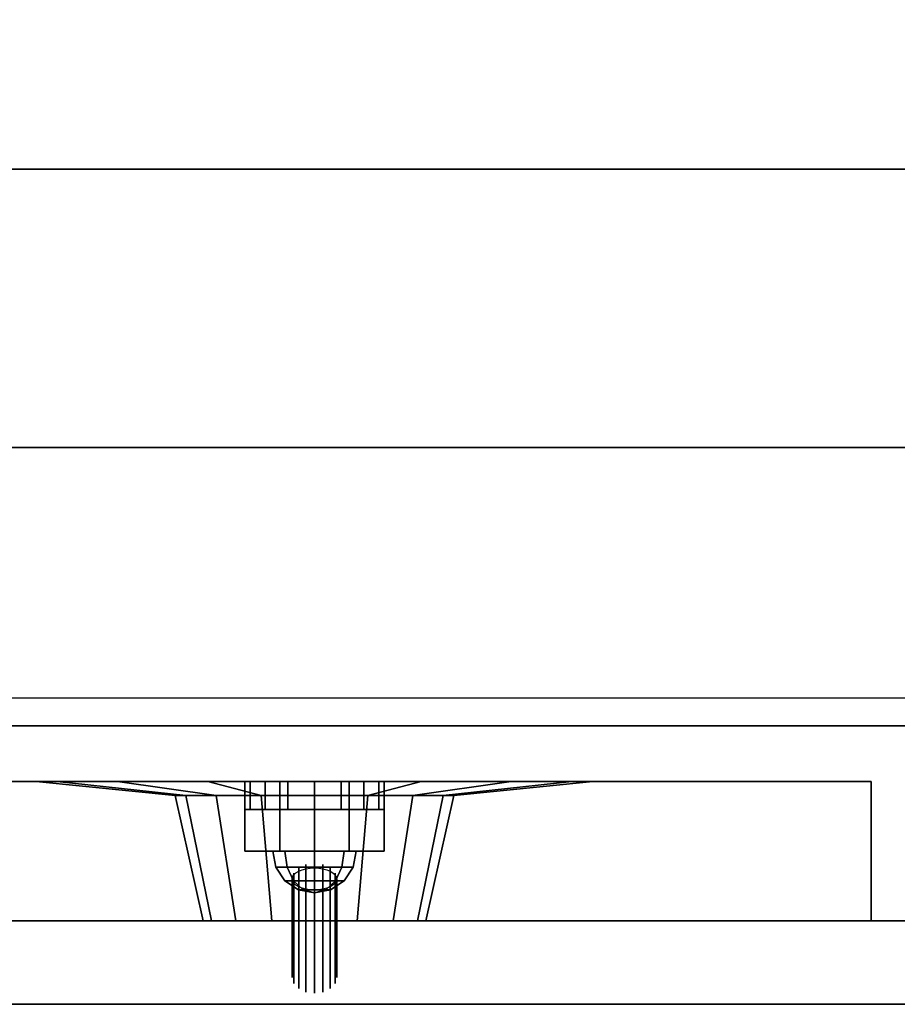
# Model space of a CAD drawing. Extents: x -192 to 192, y -15 to 28.
# Drawn here: x 85 to 88, y -15 to -11 of the extents above; entities that cross this region are included whole.
import ezdxf

# ---------------------------------------------------------------- set-up
doc = ezdxf.new("R2010")
doc.units = 0
for name, color, linetype in [('3D', 254, 'CONTINUOUS'), ('3D-BLACK', 250, 'CONTINUOUS'), ('3D-BRUSHED', 9, 'CONTINUOUS'), ('3D-CART-BODY', 9, 'CONTINUOUS'), ('3D-CART-TRIM', 5, 'CONTINUOUS'), ('3D-CHROME', 254, 'CONTINUOUS'), ('3D-FLAT', 7, 'CONTINUOUS'), ('3D-GRAY', 251, 'CONTINUOUS'), ('3D-NON', 7, 'CONTINUOUS'), ('3D-RED', 1, 'CONTINUOUS'), ('3D-WHITE', 7, 'CONTINUOUS')]:
    doc.layers.add(name, color=color, linetype=linetype)

msp = doc.modelspace()

# ---------------------------------------------------------------- linework, layer by layer
at = {"layer": '3D', "invisible_edges": 15}
for points in [[(72, -13.7625, 22.25), (88.75, -13.7625, 22.25), (88.25, -13.9625, 21.75), (72.5, -13.9625, 21.75)], [(88.75, -13.7625, 14), (72, -13.7625, 14), (72.5, -13.9625, 14.5), (88.25, -13.9625, 14.5)], [(88.75, -13.7625, 22.25), (88.75, -13.7625, 14), (88.25, -13.9625, 14.5), (88.25, -13.9625, 21.75)]]:
    msp.add_3dface(points, dxfattribs=at)
at = {"layer": '3D'}
for points in [[(86, -13.9625, 15.75), (86, -14.0625, 15.75), (86.019, -14.0625, 15.6543), (86.019, -13.9625, 15.6543)], [(86.019, -13.9625, 15.8457), (86.019, -14.0625, 15.8457), (86, -14.0625, 15.75), (86, -13.9625, 15.75)], [(86.019, -13.9625, 18.3457), (86.019, -14.0625, 18.3457), (86, -14.0625, 18.25), (86, -13.9625, 18.25)], [(86, -13.9625, 18.25), (86, -14.0625, 18.25), (86.019, -14.0625, 18.1543), (86.019, -13.9625, 18.1543)], [(86.019, -13.9625, 15.6543), (86.019, -14.0625, 15.6543), (86.0732, -14.0625, 15.5732), (86.0732, -13.9625, 15.5732)], [(86.0732, -13.9625, 15.9268), (86.0732, -14.0625, 15.9268), (86.019, -14.0625, 15.8457), (86.019, -13.9625, 15.8457)], [(86.0732, -13.9625, 18.4268), (86.0732, -14.0625, 18.4268), (86.019, -14.0625, 18.3457), (86.019, -13.9625, 18.3457)], [(86.019, -13.9625, 18.1543), (86.019, -14.0625, 18.1543), (86.0732, -14.0625, 18.0732), (86.0732, -13.9625, 18.0732)], [(86.0732, -13.9625, 15.5732), (86.0732, -14.0625, 15.5732), (86.1543, -14.0625, 15.519), (86.1543, -13.9625, 15.519)], [(86.1543, -13.9625, 15.981), (86.1543, -14.0625, 15.981), (86.0732, -14.0625, 15.9268), (86.0732, -13.9625, 15.9268)], [(86.1543, -13.9625, 18.481), (86.1543, -14.0625, 18.481), (86.0732, -14.0625, 18.4268), (86.0732, -13.9625, 18.4268)], [(86.0732, -13.9625, 18.0732), (86.0732, -14.0625, 18.0732), (86.1543, -14.0625, 18.019), (86.1543, -13.9625, 18.019)], [(86.1543, -13.9625, 15.519), (86.1543, -14.0625, 15.519), (86.25, -14.0625, 15.5), (86.25, -13.9625, 15.5)], [(86.25, -13.9625, 16), (86.25, -14.0625, 16), (86.1543, -14.0625, 15.981), (86.1543, -13.9625, 15.981)], [(86.25, -13.9625, 18.5), (86.25, -14.0625, 18.5), (86.1543, -14.0625, 18.481), (86.1543, -13.9625, 18.481)], [(86.1543, -13.9625, 18.019), (86.1543, -14.0625, 18.019), (86.25, -14.0625, 18), (86.25, -13.9625, 18)], [(86.25, -13.9625, 15.5), (86.25, -14.0625, 15.5), (86.3457, -14.0625, 15.519), (86.3457, -13.9625, 15.519)], [(86.3457, -13.9625, 15.981), (86.3457, -14.0625, 15.981), (86.25, -14.0625, 16), (86.25, -13.9625, 16)], [(86.3457, -13.9625, 18.481), (86.3457, -14.0625, 18.481), (86.25, -14.0625, 18.5), (86.25, -13.9625, 18.5)], [(86.25, -13.9625, 18), (86.25, -14.0625, 18), (86.3457, -14.0625, 18.019), (86.3457, -13.9625, 18.019)], [(86.3457, -13.9625, 15.519), (86.3457, -14.0625, 15.519), (86.4268, -14.0625, 15.5732), (86.4268, -13.9625, 15.5732)], [(86.4268, -13.9625, 15.9268), (86.4268, -14.0625, 15.9268), (86.3457, -14.0625, 15.981), (86.3457, -13.9625, 15.981)], [(86.4268, -13.9625, 18.4268), (86.4268, -14.0625, 18.4268), (86.3457, -14.0625, 18.481), (86.3457, -13.9625, 18.481)], [(86.3457, -13.9625, 18.019), (86.3457, -14.0625, 18.019), (86.4268, -14.0625, 18.0732), (86.4268, -13.9625, 18.0732)], [(86.4268, -13.9625, 15.5732), (86.4268, -14.0625, 15.5732), (86.481, -14.0625, 15.6543), (86.481, -13.9625, 15.6543)], [(86.481, -13.9625, 15.8457), (86.481, -14.0625, 15.8457), (86.4268, -14.0625, 15.9268), (86.4268, -13.9625, 15.9268)], [(86.481, -13.9625, 18.3457), (86.481, -14.0625, 18.3457), (86.4268, -14.0625, 18.4268), (86.4268, -13.9625, 18.4268)], [(86.4268, -13.9625, 18.0732), (86.4268, -14.0625, 18.0732), (86.481, -14.0625, 18.1543), (86.481, -13.9625, 18.1543)], [(86.481, -13.9625, 15.6543), (86.481, -14.0625, 15.6543), (86.5, -14.0625, 15.75), (86.5, -13.9625, 15.75)], [(86.5, -13.9625, 15.75), (86.5, -14.0625, 15.75), (86.481, -14.0625, 15.8457), (86.481, -13.9625, 15.8457)], [(86.5, -13.9625, 18.25), (86.5, -14.0625, 18.25), (86.481, -14.0625, 18.3457), (86.481, -13.9625, 18.3457)], [(86.481, -13.9625, 18.1543), (86.481, -14.0625, 18.1543), (86.5, -14.0625, 18.25), (86.5, -13.9625, 18.25)]]:
    msp.add_3dface(points, dxfattribs=at)
at = {"layer": '3D-BLACK'}
for points in [[(59.1, -13.6625, 5), (59.1, 14.1375, 5), (130.9, 14.1375, 5), (130.9, -13.6625, 5)], [(85.25, -13.9625, 19.8), (85.3261, -13.9625, 19.4173), (85.7881, -14.0125, 19.6087), (85.75, -14.0125, 19.8)], [(85.3261, -13.9625, 20.1827), (85.25, -13.9625, 19.8), (85.75, -14.0125, 19.8), (85.7881, -14.0125, 19.9913)], [(85.3261, -13.9625, 19.4173), (85.5429, -13.9625, 19.0929), (85.8964, -14.0125, 19.4464), (85.7881, -14.0125, 19.6087)], [(85.5429, -13.9625, 20.5071), (85.3261, -13.9625, 20.1827), (85.7881, -14.0125, 19.9913), (85.8964, -14.0125, 20.1536)], [(85.5429, -13.9625, 19.0929), (85.8673, -13.9625, 18.8761), (86.0587, -14.0125, 19.3381), (85.8964, -14.0125, 19.4464)], [(85.8673, -13.9625, 20.7239), (85.5429, -13.9625, 20.5071), (85.8964, -14.0125, 20.1536), (86.0587, -14.0125, 20.2619)], [(85.8673, -13.9625, 18.8761), (86.25, -13.9625, 18.8), (86.25, -14.0125, 19.3), (86.0587, -14.0125, 19.3381)], [(86.25, -13.9625, 20.8), (85.8673, -13.9625, 20.7239), (86.0587, -14.0125, 20.2619), (86.25, -14.0125, 20.3)], [(86.25, -13.9625, 18.8), (86.6327, -13.9625, 18.8761), (86.4413, -14.0125, 19.3381), (86.25, -14.0125, 19.3)], [(86.6327, -13.9625, 20.7239), (86.25, -13.9625, 20.8), (86.25, -14.0125, 20.3), (86.4413, -14.0125, 20.2619)], [(86.6327, -13.9625, 18.8761), (86.9571, -13.9625, 19.0929), (86.6036, -14.0125, 19.4464), (86.4413, -14.0125, 19.3381)], [(86.9571, -13.9625, 20.5071), (86.6327, -13.9625, 20.7239), (86.4413, -14.0125, 20.2619), (86.6036, -14.0125, 20.1536)], [(86.9571, -13.9625, 19.0929), (87.1739, -13.9625, 19.4173), (86.7119, -14.0125, 19.6087), (86.6036, -14.0125, 19.4464)], [(87.1739, -13.9625, 20.1827), (86.9571, -13.9625, 20.5071), (86.6036, -14.0125, 20.1536), (86.7119, -14.0125, 19.9913)], [(87.1739, -13.9625, 19.4173), (87.25, -13.9625, 19.8), (86.75, -14.0125, 19.8), (86.7119, -14.0125, 19.6087)], [(87.25, -13.9625, 19.8), (87.1739, -13.9625, 20.1827), (86.7119, -14.0125, 19.9913), (86.75, -14.0125, 19.8)], [(85.75, -14.0125, 19.8), (85.7881, -14.0125, 19.6087), (85.8804, -14.4625, 19.6469), (85.85, -14.4625, 19.8)], [(85.7881, -14.0125, 19.9913), (85.75, -14.0125, 19.8), (85.85, -14.4625, 19.8), (85.8804, -14.4625, 19.9531)], [(85.7881, -14.0125, 19.6087), (85.8964, -14.0125, 19.4464), (85.9672, -14.4625, 19.5172), (85.8804, -14.4625, 19.6469)], [(85.8964, -14.0125, 20.1536), (85.7881, -14.0125, 19.9913), (85.8804, -14.4625, 19.9531), (85.9672, -14.4625, 20.0828)], [(85.8964, -14.0125, 19.4464), (86.0587, -14.0125, 19.3381), (86.0969, -14.4625, 19.4304), (85.9672, -14.4625, 19.5172)], [(86.0587, -14.0125, 20.2619), (85.8964, -14.0125, 20.1536), (85.9672, -14.4625, 20.0828), (86.0969, -14.4625, 20.1696)], [(86.0587, -14.0125, 19.3381), (86.25, -14.0125, 19.3), (86.25, -14.4625, 19.4), (86.0969, -14.4625, 19.4304)], [(86.25, -14.0125, 20.3), (86.0587, -14.0125, 20.2619), (86.0969, -14.4625, 20.1696), (86.25, -14.4625, 20.2)], [(86.25, -14.0125, 19.3), (86.4413, -14.0125, 19.3381), (86.4031, -14.4625, 19.4304), (86.25, -14.4625, 19.4)], [(86.4413, -14.0125, 20.2619), (86.25, -14.0125, 20.3), (86.25, -14.4625, 20.2), (86.4031, -14.4625, 20.1696)], [(86.4413, -14.0125, 19.3381), (86.6036, -14.0125, 19.4464), (86.5328, -14.4625, 19.5172), (86.4031, -14.4625, 19.4304)], [(86.6036, -14.0125, 20.1536), (86.4413, -14.0125, 20.2619), (86.4031, -14.4625, 20.1696), (86.5328, -14.4625, 20.0828)], [(86.6036, -14.0125, 19.4464), (86.7119, -14.0125, 19.6087), (86.6196, -14.4625, 19.6469), (86.5328, -14.4625, 19.5172)], [(86.7119, -14.0125, 19.9913), (86.6036, -14.0125, 20.1536), (86.5328, -14.4625, 20.0828), (86.6196, -14.4625, 19.9531)], [(86.7119, -14.0125, 19.6087), (86.75, -14.0125, 19.8), (86.65, -14.4625, 19.8), (86.6196, -14.4625, 19.6469)], [(86.75, -14.0125, 19.8), (86.7119, -14.0125, 19.9913), (86.6196, -14.4625, 19.9531), (86.65, -14.4625, 19.8)]]:
    msp.add_3dface(points, dxfattribs=at)
at = {"layer": '3D-BLACK', "invisible_edges": 9}
for points in [[(86.25, -14.4625, 19.8), (85.8804, -14.4625, 19.9531), (85.8577, -14.4625, 19.878), (85.85, -14.4625, 19.8)], [(86.25, -14.4625, 19.8), (85.85, -14.4625, 19.8), (85.8577, -14.4625, 19.722), (85.8804, -14.4625, 19.6469)], [(86.25, -14.4625, 19.8), (85.9672, -14.4625, 20.0828), (85.9174, -14.4625, 20.0222), (85.8804, -14.4625, 19.9531)], [(86.25, -14.4625, 19.8), (85.8804, -14.4625, 19.6469), (85.9174, -14.4625, 19.5778), (85.9672, -14.4625, 19.5172)], [(86.25, -14.4625, 19.8), (86.0969, -14.4625, 20.1696), (86.0278, -14.4625, 20.1326), (85.9672, -14.4625, 20.0828)], [(86.25, -14.4625, 19.8), (85.9672, -14.4625, 19.5172), (86.0278, -14.4625, 19.4674), (86.0969, -14.4625, 19.4304)], [(86.25, -14.4625, 19.8), (86.25, -14.4625, 20.2), (86.172, -14.4625, 20.1923), (86.0969, -14.4625, 20.1696)], [(86.25, -14.4625, 19.8), (86.0969, -14.4625, 19.4304), (86.172, -14.4625, 19.4077), (86.25, -14.4625, 19.4)], [(86.25, -14.4625, 19.8), (86.65, -14.4625, 19.8), (86.6423, -14.4625, 19.878), (86.6196, -14.4625, 19.9531)], [(86.25, -14.4625, 19.8), (86.6196, -14.4625, 19.9531), (86.5826, -14.4625, 20.0222), (86.5328, -14.4625, 20.0828)], [(86.25, -14.4625, 19.8), (86.5328, -14.4625, 20.0828), (86.4722, -14.4625, 20.1326), (86.4031, -14.4625, 20.1696)], [(86.25, -14.4625, 19.8), (86.4031, -14.4625, 20.1696), (86.328, -14.4625, 20.1923), (86.25, -14.4625, 20.2)], [(86.25, -14.4625, 19.8), (86.25, -14.4625, 19.4), (86.328, -14.4625, 19.4077), (86.4031, -14.4625, 19.4304)], [(86.25, -14.4625, 19.8), (86.4031, -14.4625, 19.4304), (86.4722, -14.4625, 19.4674), (86.5328, -14.4625, 19.5172)], [(86.25, -14.4625, 19.8), (86.5328, -14.4625, 19.5172), (86.5826, -14.4625, 19.5778), (86.6196, -14.4625, 19.6469)], [(86.25, -14.4625, 19.8), (86.6196, -14.4625, 19.6469), (86.6423, -14.4625, 19.722), (86.65, -14.4625, 19.8)]]:
    msp.add_3dface(points, dxfattribs=at)
at = {"layer": '3D-BRUSHED'}
for points in [[(86.125, -13.9625, 17.2165), (86.125, -14.2125, 17.2165), (86, -14.2125, 17), (86, -13.9625, 17)], [(86, -13.9625, 17), (86, -14.2125, 17), (86.125, -14.2125, 16.7835), (86.125, -13.9625, 16.7835)], [(86.125, -13.9625, 16.7835), (86.125, -14.2125, 16.7835), (86.375, -14.2125, 16.7835), (86.375, -13.9625, 16.7835)], [(86.375, -13.9625, 17.2165), (86.375, -14.2125, 17.2165), (86.125, -14.2125, 17.2165), (86.125, -13.9625, 17.2165)], [(86.375, -13.9625, 16.7835), (86.375, -14.2125, 16.7835), (86.5, -14.2125, 17), (86.5, -13.9625, 17)], [(86.5, -13.9625, 17), (86.5, -14.2125, 17), (86.375, -14.2125, 17.2165), (86.375, -13.9625, 17.2165)]]:
    msp.add_3dface(points, dxfattribs=at)
for points, invisible_edges in [([(86, -14.2125, 17), (86.5, -14.2125, 17), (86.375, -14.2125, 16.7835), (86.125, -14.2125, 16.7835)], 1), ([(86.125, -14.2125, 17.2165), (86.375, -14.2125, 17.2165), (86.5, -14.2125, 17), (86, -14.2125, 17)], 4)]:
    msp.add_3dface(points, dxfattribs=dict(at, invisible_edges=invisible_edges))
at = {"layer": '3D-CART-BODY'}
msp.add_3dface([(60.5, -13.7625, 5.25), (60.5, -13.7625, 33), (129.5, -13.7625, 33), (129.5, -13.7625, 5.25)], dxfattribs=at)
at = {"layer": '3D-CART-TRIM'}
for points in [[(129.5, -13.7625, 5), (129.5, -13.7625, 5.25), (60.5, -13.7625, 5.25), (60.5, -13.7625, 5)], [(60.5, -13.7625, 5), (60.5, -13.7625, 5.25), (129.5, -13.7625, 5.25), (129.5, -13.7625, 5)]]:
    msp.add_3dface(points, dxfattribs=at)
at = {"layer": '3D-CHROME'}
for points in [[(86.152, -14.2699, 17.098), (86.1439, -14.2125, 17.1061), (86.1, -14.2125, 17), (86.1114, -14.2699, 17)], [(86.1114, -14.2699, 17), (86.1, -14.2125, 17), (86.1439, -14.2125, 16.8939), (86.152, -14.2699, 16.902)], [(86.25, -14.2699, 17.1386), (86.25, -14.2125, 17.15), (86.1439, -14.2125, 17.1061), (86.152, -14.2699, 17.098)], [(86.152, -14.2699, 16.902), (86.1439, -14.2125, 16.8939), (86.25, -14.2125, 16.85), (86.25, -14.2699, 16.8614)], [(86.348, -14.2699, 17.098), (86.3561, -14.2125, 17.1061), (86.25, -14.2125, 17.15), (86.25, -14.2699, 17.1386)], [(86.25, -14.2699, 16.8614), (86.25, -14.2125, 16.85), (86.3561, -14.2125, 16.8939), (86.348, -14.2699, 16.902)], [(86.3886, -14.2699, 17), (86.4, -14.2125, 17), (86.3561, -14.2125, 17.1061), (86.348, -14.2699, 17.098)], [(86.348, -14.2699, 16.902), (86.3561, -14.2125, 16.8939), (86.4, -14.2125, 17), (86.3886, -14.2699, 17)], [(86.175, -14.3186, 17.075), (86.152, -14.2699, 17.098), (86.1114, -14.2699, 17), (86.1439, -14.3186, 17)], [(86.1439, -14.3186, 17), (86.1114, -14.2699, 17), (86.152, -14.2699, 16.902), (86.175, -14.3186, 16.925)], [(86.25, -14.3186, 17.1061), (86.25, -14.2699, 17.1386), (86.152, -14.2699, 17.098), (86.175, -14.3186, 17.075)], [(86.175, -14.3186, 16.925), (86.152, -14.2699, 16.902), (86.25, -14.2699, 16.8614), (86.25, -14.3186, 16.8939)], [(86.325, -14.3186, 17.075), (86.348, -14.2699, 17.098), (86.25, -14.2699, 17.1386), (86.25, -14.3186, 17.1061)], [(86.25, -14.3186, 16.8939), (86.25, -14.2699, 16.8614), (86.348, -14.2699, 16.902), (86.325, -14.3186, 16.925)], [(86.3561, -14.3186, 17), (86.3886, -14.2699, 17), (86.348, -14.2699, 17.098), (86.325, -14.3186, 17.075)], [(86.325, -14.3186, 16.925), (86.348, -14.2699, 16.902), (86.3886, -14.2699, 17), (86.3561, -14.3186, 17)], [(86.2094, -14.3511, 17.0406), (86.175, -14.3186, 17.075), (86.1439, -14.3186, 17), (86.1926, -14.3511, 17)], [(86.1926, -14.3511, 17), (86.1439, -14.3186, 17), (86.175, -14.3186, 16.925), (86.2094, -14.3511, 16.9594)], [(86.25, -14.3511, 17.0574), (86.25, -14.3186, 17.1061), (86.175, -14.3186, 17.075), (86.2094, -14.3511, 17.0406)], [(86.2094, -14.3511, 16.9594), (86.175, -14.3186, 16.925), (86.25, -14.3186, 16.8939), (86.25, -14.3511, 16.9426)], [(86.2906, -14.3511, 17.0406), (86.325, -14.3186, 17.075), (86.25, -14.3186, 17.1061), (86.25, -14.3511, 17.0574)], [(86.25, -14.3511, 16.9426), (86.25, -14.3186, 16.8939), (86.325, -14.3186, 16.925), (86.2906, -14.3511, 16.9594)], [(86.3074, -14.3511, 17), (86.3561, -14.3186, 17), (86.325, -14.3186, 17.075), (86.2906, -14.3511, 17.0406)], [(86.2906, -14.3511, 16.9594), (86.325, -14.3186, 16.925), (86.3561, -14.3186, 17), (86.3074, -14.3511, 17)], [(86.25, -14.3625, 17), (86.2094, -14.3511, 17.0406), (86.1926, -14.3511, 17), (86.25, -14.3625, 17)], [(86.25, -14.3625, 17), (86.1926, -14.3511, 17), (86.2094, -14.3511, 16.9594), (86.25, -14.3625, 17)], [(86.25, -14.3625, 17), (86.25, -14.3511, 17.0574), (86.2094, -14.3511, 17.0406), (86.25, -14.3625, 17)], [(86.25, -14.3625, 17), (86.2094, -14.3511, 16.9594), (86.25, -14.3511, 16.9426), (86.25, -14.3625, 17)], [(86.25, -14.3625, 17), (86.2906, -14.3511, 17.0406), (86.25, -14.3511, 17.0574), (86.25, -14.3625, 17)], [(86.25, -14.3625, 17), (86.3074, -14.3511, 17), (86.2906, -14.3511, 17.0406), (86.25, -14.3625, 17)], [(86.25, -14.3625, 17), (86.2906, -14.3511, 16.9594), (86.3074, -14.3511, 17), (86.25, -14.3625, 17)], [(86.25, -14.3625, 17), (86.25, -14.3511, 16.9426), (86.2906, -14.3511, 16.9594), (86.25, -14.3625, 17)]]:
    msp.add_3dface(points, dxfattribs=at)
for points, invisible_edges in [([(86.1761, -14.2909, 16.9784), (86.1934, -14.2725, 16.96), (86.1934, -14.6261, 16.6064), (86.1761, -14.6444, 16.6248)], 5), ([(86.25, -14.3125, 17), (86.1761, -14.2972, 16.9735), (86.1835, -14.2903, 16.9615), (86.1934, -14.2842, 16.951)], 9), ([(86.1934, -14.2725, 16.96), (86.2194, -14.2602, 16.9477), (86.2194, -14.6138, 16.5942), (86.1934, -14.6261, 16.6064)], 5), ([(86.25, -14.3125, 17), (86.1934, -14.2842, 16.951), (86.2056, -14.2792, 16.9424), (86.2194, -14.2755, 16.936)], 9), ([(86.2194, -14.2602, 16.9477), (86.25, -14.2559, 16.9434), (86.25, -14.6095, 16.5899), (86.2194, -14.6138, 16.5942)], 5), ([(86.25, -14.3125, 17), (86.2194, -14.2755, 16.936), (86.2344, -14.2733, 16.932), (86.25, -14.2725, 16.9307)], 9), ([(86.25, -14.2559, 16.9434), (86.2806, -14.2602, 16.9477), (86.2806, -14.6138, 16.5942), (86.25, -14.6095, 16.5899)], 5), ([(86.25, -14.3125, 17), (86.25, -14.2725, 16.9307), (86.2656, -14.2733, 16.932), (86.2806, -14.2755, 16.936)], 9), ([(86.25, -14.3125, 17), (86.2806, -14.2755, 16.936), (86.2944, -14.2792, 16.9424), (86.3066, -14.2842, 16.951)], 9), ([(86.25, -14.3125, 17), (86.3066, -14.2842, 16.951), (86.3165, -14.2903, 16.9615), (86.3239, -14.2972, 16.9735)], 9), ([(86.2806, -14.2602, 16.9477), (86.3066, -14.2725, 16.96), (86.3066, -14.6261, 16.6064), (86.2806, -14.6138, 16.5942)], 5), ([(86.3066, -14.2725, 16.96), (86.3239, -14.2909, 16.9784), (86.3239, -14.6444, 16.6248), (86.3066, -14.6261, 16.6064)], 5), ([(86.17, -14.3125, 17), (86.1761, -14.2909, 16.9784), (86.1761, -14.6444, 16.6248), (86.17, -14.6661, 16.6464)], 5), ([(86.25, -14.3125, 17), (86.17, -14.3125, 17), (86.1715, -14.3047, 16.9865), (86.1761, -14.2972, 16.9735)], 9), ([(86.25, -14.3125, 17), (86.1761, -14.3278, 17.0265), (86.1715, -14.3203, 17.0135), (86.17, -14.3125, 17)], 9), ([(86.1761, -14.3341, 17.0216), (86.17, -14.3125, 17), (86.17, -14.6661, 16.6464), (86.1761, -14.6877, 16.6681)], 5), ([(86.25, -14.3125, 17), (86.1934, -14.3408, 17.049), (86.1835, -14.3347, 17.0385), (86.1761, -14.3278, 17.0265)], 9), ([(86.25, -14.3125, 17), (86.2194, -14.3495, 17.064), (86.2056, -14.3458, 17.0576), (86.1934, -14.3408, 17.049)], 9), ([(86.25, -14.3125, 17), (86.25, -14.3525, 17.0693), (86.2344, -14.3517, 17.068), (86.2194, -14.3495, 17.064)], 9), ([(86.25, -14.3125, 17), (86.3239, -14.2972, 16.9735), (86.3285, -14.3047, 16.9865), (86.33, -14.3125, 17)], 9), ([(86.25, -14.3125, 17), (86.33, -14.3125, 17), (86.3285, -14.3203, 17.0135), (86.3239, -14.3278, 17.0265)], 9), ([(86.25, -14.3125, 17), (86.3239, -14.3278, 17.0265), (86.3165, -14.3347, 17.0385), (86.3066, -14.3408, 17.049)], 9), ([(86.25, -14.3125, 17), (86.3066, -14.3408, 17.049), (86.2944, -14.3458, 17.0576), (86.2806, -14.3495, 17.064)], 9), ([(86.25, -14.3125, 17), (86.2806, -14.3495, 17.064), (86.2656, -14.3517, 17.068), (86.25, -14.3525, 17.0693)], 9), ([(86.3239, -14.2909, 16.9784), (86.33, -14.3125, 17), (86.33, -14.6661, 16.6464), (86.3239, -14.6444, 16.6248)], 5), ([(86.33, -14.3125, 17), (86.3239, -14.3341, 17.0216), (86.3239, -14.6877, 16.6681), (86.33, -14.6661, 16.6464)], 5), ([(86.1934, -14.3525, 17.04), (86.1761, -14.3341, 17.0216), (86.1761, -14.6877, 16.6681), (86.1934, -14.7061, 16.6864)], 5), ([(86.2194, -14.3648, 17.0523), (86.1934, -14.3525, 17.04), (86.1934, -14.7061, 16.6864), (86.2194, -14.7183, 16.6987)], 5), ([(86.3066, -14.3525, 17.04), (86.2806, -14.3648, 17.0523), (86.2806, -14.7183, 16.6987), (86.3066, -14.7061, 16.6864)], 5), ([(86.3239, -14.3341, 17.0216), (86.3066, -14.3525, 17.04), (86.3066, -14.7061, 16.6864), (86.3239, -14.6877, 16.6681)], 5), ([(86.25, -14.3691, 17.0566), (86.2194, -14.3648, 17.0523), (86.2194, -14.7183, 16.6987), (86.25, -14.7226, 16.703)], 5), ([(86.2806, -14.3648, 17.0523), (86.25, -14.3691, 17.0566), (86.25, -14.7226, 16.703), (86.2806, -14.7183, 16.6987)], 5)]:
    msp.add_3dface(points, dxfattribs=dict(at, invisible_edges=invisible_edges))
at = {"layer": '3D-FLAT'}
for points, invisible_edges in [([(65, -12.7625, 34.2), (68, -9.7625, 34.2), (122, -9.7625, 34.2), (125, -12.7625, 34.2)], 15), ([(58.1, -14.7625, 34), (65, -12.7625, 34), (125, -12.7625, 34), (131.9, -14.7625, 34)], 5)]:
    msp.add_3dface(points, dxfattribs=dict(at, invisible_edges=invisible_edges))
for points in [[(72, -14.4625, 22.25), (88.75, -14.4625, 22.25), (88.75, -13.7625, 22.25), (72, -13.7625, 22.25)], [(88.75, -14.4625, 14), (72, -14.4625, 14), (72, -13.7625, 14), (88.75, -13.7625, 14)], [(72.5, -14.4625, 21.75), (72.5, -13.9625, 21.75), (88.25, -13.9625, 21.75), (88.25, -14.4625, 21.75)], [(88.25, -14.4625, 14.5), (88.25, -13.9625, 14.5), (72.5, -13.9625, 14.5), (72.5, -14.4625, 14.5)], [(72.5, -14.4625, 21.75), (88.25, -14.4625, 21.75), (88.25, -13.9625, 21.75), (72.5, -13.9625, 21.75)], [(88.25, -14.4625, 14.5), (72.5, -14.4625, 14.5), (72.5, -13.9625, 14.5), (88.25, -13.9625, 14.5)]]:
    msp.add_3dface(points, dxfattribs=at)
at = {"layer": '3D-GRAY'}
for points in [[(88.25, -13.9625, 14.5), (72.5, -13.9625, 14.5), (72.5, -13.9625, 21.75), (88.25, -13.9625, 21.75)], [(88.25, -13.9625, 14.5), (72.5, -13.9625, 14.5), (72.5, -13.9625, 21.75), (88.25, -13.9625, 21.75)], [(88.25, -13.9625, 21.75), (72.5, -13.9625, 21.75), (72.5, -13.9625, 21.75), (88.25, -13.9625, 21.75)], [(88.25, -13.9625, 14.5), (72.5, -13.9625, 14.5), (72.5, -13.9625, 14.5), (88.25, -13.9625, 14.5)], [(88.25, -13.9625, 14.5), (88.25, -13.9625, 14.5), (88.25, -13.9625, 21.75)]]:
    msp.add_3dface(points, dxfattribs=at)
at = {"layer": '3D-NON'}
for points in [[(66, -11.7625, 34), (66, -11.7625, 26), (124, -11.7625, 26), (124, -11.7625, 34)], [(65, -12.7625, 34), (65, -12.7625, 34.2), (125, -12.7625, 34.2), (125, -12.7625, 34)], [(88.25, -14.4625, 21.75), (88.25, -13.9625, 21.75), (88.25, -13.9625, 14.5), (88.25, -14.4625, 14.5)], [(88.25, -14.4625, 21.75), (88.25, -14.4625, 14.5), (88.25, -13.9625, 14.5), (88.25, -13.9625, 21.75)], [(58.1, -14.7625, 34), (58.1, -14.7625, 33), (131.9, -14.7625, 33), (131.9, -14.7625, 34)]]:
    msp.add_3dface(points, dxfattribs=at)
at = {"layer": '3D-NON', "invisible_edges": 15}
for points in [[(86, -14.0625, 15.75), (86.05, -14.0625, 15.75), (86.0652, -14.0625, 15.6735), (86.019, -14.0625, 15.6543)], [(86.019, -14.0625, 15.8457), (86.0652, -14.0625, 15.8265), (86.05, -14.0625, 15.75), (86, -14.0625, 15.75)], [(86.019, -14.0625, 18.3457), (86.0652, -14.0625, 18.3265), (86.05, -14.0625, 18.25), (86, -14.0625, 18.25)], [(86, -14.0625, 18.25), (86.05, -14.0625, 18.25), (86.0652, -14.0625, 18.1735), (86.019, -14.0625, 18.1543)], [(86.019, -14.0625, 15.6543), (86.0652, -14.0625, 15.6735), (86.1086, -14.0625, 15.6086), (86.0732, -14.0625, 15.5732)], [(86.0732, -14.0625, 15.9268), (86.1086, -14.0625, 15.8914), (86.0652, -14.0625, 15.8265), (86.019, -14.0625, 15.8457)], [(86.0732, -14.0625, 18.4268), (86.1086, -14.0625, 18.3914), (86.0652, -14.0625, 18.3265), (86.019, -14.0625, 18.3457)], [(86.019, -14.0625, 18.1543), (86.0652, -14.0625, 18.1735), (86.1086, -14.0625, 18.1086), (86.0732, -14.0625, 18.0732)], [(86.0732, -14.0625, 15.5732), (86.1086, -14.0625, 15.6086), (86.1735, -14.0625, 15.5652), (86.1543, -14.0625, 15.519)], [(86.1543, -14.0625, 15.981), (86.1735, -14.0625, 15.9348), (86.1086, -14.0625, 15.8914), (86.0732, -14.0625, 15.9268)], [(86.1543, -14.0625, 18.481), (86.1735, -14.0625, 18.4348), (86.1086, -14.0625, 18.3914), (86.0732, -14.0625, 18.4268)], [(86.0732, -14.0625, 18.0732), (86.1086, -14.0625, 18.1086), (86.1735, -14.0625, 18.0652), (86.1543, -14.0625, 18.019)], [(86.1543, -14.0625, 15.519), (86.1735, -14.0625, 15.5652), (86.25, -14.0625, 15.55), (86.25, -14.0625, 15.5)], [(86.25, -14.0625, 16), (86.25, -14.0625, 15.95), (86.1735, -14.0625, 15.9348), (86.1543, -14.0625, 15.981)], [(86.25, -14.0625, 18.5), (86.25, -14.0625, 18.45), (86.1735, -14.0625, 18.4348), (86.1543, -14.0625, 18.481)], [(86.1543, -14.0625, 18.019), (86.1735, -14.0625, 18.0652), (86.25, -14.0625, 18.05), (86.25, -14.0625, 18)], [(86.25, -14.0625, 15.5), (86.25, -14.0625, 15.55), (86.3265, -14.0625, 15.5652), (86.3457, -14.0625, 15.519)], [(86.3457, -14.0625, 15.981), (86.3265, -14.0625, 15.9348), (86.25, -14.0625, 15.95), (86.25, -14.0625, 16)], [(86.3457, -14.0625, 18.481), (86.3265, -14.0625, 18.4348), (86.25, -14.0625, 18.45), (86.25, -14.0625, 18.5)], [(86.25, -14.0625, 18), (86.25, -14.0625, 18.05), (86.3265, -14.0625, 18.0652), (86.3457, -14.0625, 18.019)], [(86.3457, -14.0625, 15.519), (86.3265, -14.0625, 15.5652), (86.3914, -14.0625, 15.6086), (86.4268, -14.0625, 15.5732)], [(86.4268, -14.0625, 15.9268), (86.3914, -14.0625, 15.8914), (86.3265, -14.0625, 15.9348), (86.3457, -14.0625, 15.981)], [(86.4268, -14.0625, 18.4268), (86.3914, -14.0625, 18.3914), (86.3265, -14.0625, 18.4348), (86.3457, -14.0625, 18.481)], [(86.3457, -14.0625, 18.019), (86.3265, -14.0625, 18.0652), (86.3914, -14.0625, 18.1086), (86.4268, -14.0625, 18.0732)], [(86.4268, -14.0625, 15.5732), (86.3914, -14.0625, 15.6086), (86.4348, -14.0625, 15.6735), (86.481, -14.0625, 15.6543)], [(86.481, -14.0625, 15.8457), (86.4348, -14.0625, 15.8265), (86.3914, -14.0625, 15.8914), (86.4268, -14.0625, 15.9268)], [(86.481, -14.0625, 18.3457), (86.4348, -14.0625, 18.3265), (86.3914, -14.0625, 18.3914), (86.4268, -14.0625, 18.4268)], [(86.4268, -14.0625, 18.0732), (86.3914, -14.0625, 18.1086), (86.4348, -14.0625, 18.1735), (86.481, -14.0625, 18.1543)], [(86.481, -14.0625, 15.6543), (86.4348, -14.0625, 15.6735), (86.45, -14.0625, 15.75), (86.5, -14.0625, 15.75)], [(86.5, -14.0625, 15.75), (86.45, -14.0625, 15.75), (86.4348, -14.0625, 15.8265), (86.481, -14.0625, 15.8457)], [(86.5, -14.0625, 18.25), (86.45, -14.0625, 18.25), (86.4348, -14.0625, 18.3265), (86.481, -14.0625, 18.3457)], [(86.481, -14.0625, 18.1543), (86.4348, -14.0625, 18.1735), (86.45, -14.0625, 18.25), (86.5, -14.0625, 18.25)], [(72, -14.4625, 22.25), (88.75, -14.4625, 22.25), (88.25, -14.4625, 21.75), (72.5, -14.4625, 21.75)], [(88.75, -14.4625, 14), (72, -14.4625, 14), (72.5, -14.4625, 14.5), (88.25, -14.4625, 14.5)], [(88.75, -14.4625, 22.25), (88.75, -14.4625, 14), (88.25, -14.4625, 14.5), (88.25, -14.4625, 21.75)]]:
    msp.add_3dface(points, dxfattribs=at)
at = {"layer": '3D-RED', "invisible_edges": 9}
for points in [[(86.25, -14.0625, 15.75), (86.0652, -14.0625, 15.8265), (86.0538, -14.0625, 15.789), (86.05, -14.0625, 15.75)], [(86.25, -14.0625, 15.75), (86.05, -14.0625, 15.75), (86.0538, -14.0625, 15.711), (86.0652, -14.0625, 15.6735)], [(86.25, -14.0625, 15.75), (86.1086, -14.0625, 15.8914), (86.0837, -14.0625, 15.8611), (86.0652, -14.0625, 15.8265)], [(86.25, -14.0625, 15.75), (86.0652, -14.0625, 15.6735), (86.0837, -14.0625, 15.6389), (86.1086, -14.0625, 15.6086)], [(86.25, -14.0625, 15.75), (86.1735, -14.0625, 15.9348), (86.1389, -14.0625, 15.9163), (86.1086, -14.0625, 15.8914)], [(86.25, -14.0625, 15.75), (86.1086, -14.0625, 15.6086), (86.1389, -14.0625, 15.5837), (86.1735, -14.0625, 15.5652)], [(86.25, -14.0625, 15.75), (86.25, -14.0625, 15.95), (86.211, -14.0625, 15.9462), (86.1735, -14.0625, 15.9348)], [(86.25, -14.0625, 15.75), (86.1735, -14.0625, 15.5652), (86.211, -14.0625, 15.5538), (86.25, -14.0625, 15.55)], [(86.25, -14.0625, 15.75), (86.45, -14.0625, 15.75), (86.4462, -14.0625, 15.789), (86.4348, -14.0625, 15.8265)], [(86.25, -14.0625, 15.75), (86.4348, -14.0625, 15.8265), (86.4163, -14.0625, 15.8611), (86.3914, -14.0625, 15.8914)], [(86.25, -14.0625, 15.75), (86.3914, -14.0625, 15.8914), (86.3611, -14.0625, 15.9163), (86.3265, -14.0625, 15.9348)], [(86.25, -14.0625, 15.75), (86.3265, -14.0625, 15.9348), (86.289, -14.0625, 15.9462), (86.25, -14.0625, 15.95)], [(86.25, -14.0625, 15.75), (86.25, -14.0625, 15.55), (86.289, -14.0625, 15.5538), (86.3265, -14.0625, 15.5652)], [(86.25, -14.0625, 15.75), (86.3265, -14.0625, 15.5652), (86.3611, -14.0625, 15.5837), (86.3914, -14.0625, 15.6086)], [(86.25, -14.0625, 15.75), (86.3914, -14.0625, 15.6086), (86.4163, -14.0625, 15.6389), (86.4348, -14.0625, 15.6735)], [(86.25, -14.0625, 15.75), (86.4348, -14.0625, 15.6735), (86.4462, -14.0625, 15.711), (86.45, -14.0625, 15.75)]]:
    msp.add_3dface(points, dxfattribs=at)
at = {"layer": '3D-WHITE', "invisible_edges": 9}
for points in [[(86.25, -14.0625, 18.25), (86.0652, -14.0625, 18.3265), (86.0538, -14.0625, 18.289), (86.05, -14.0625, 18.25)], [(86.25, -14.0625, 18.25), (86.05, -14.0625, 18.25), (86.0538, -14.0625, 18.211), (86.0652, -14.0625, 18.1735)], [(86.25, -14.0625, 18.25), (86.1086, -14.0625, 18.3914), (86.0837, -14.0625, 18.3611), (86.0652, -14.0625, 18.3265)], [(86.25, -14.0625, 18.25), (86.0652, -14.0625, 18.1735), (86.0837, -14.0625, 18.1389), (86.1086, -14.0625, 18.1086)], [(86.25, -14.0625, 18.25), (86.1735, -14.0625, 18.4348), (86.1389, -14.0625, 18.4163), (86.1086, -14.0625, 18.3914)], [(86.25, -14.0625, 18.25), (86.1086, -14.0625, 18.1086), (86.1389, -14.0625, 18.0837), (86.1735, -14.0625, 18.0652)], [(86.25, -14.0625, 18.25), (86.25, -14.0625, 18.45), (86.211, -14.0625, 18.4462), (86.1735, -14.0625, 18.4348)], [(86.25, -14.0625, 18.25), (86.1735, -14.0625, 18.0652), (86.211, -14.0625, 18.0538), (86.25, -14.0625, 18.05)], [(86.25, -14.0625, 18.25), (86.45, -14.0625, 18.25), (86.4462, -14.0625, 18.289), (86.4348, -14.0625, 18.3265)], [(86.25, -14.0625, 18.25), (86.4348, -14.0625, 18.3265), (86.4163, -14.0625, 18.3611), (86.3914, -14.0625, 18.3914)], [(86.25, -14.0625, 18.25), (86.3914, -14.0625, 18.3914), (86.3611, -14.0625, 18.4163), (86.3265, -14.0625, 18.4348)], [(86.25, -14.0625, 18.25), (86.3265, -14.0625, 18.4348), (86.289, -14.0625, 18.4462), (86.25, -14.0625, 18.45)], [(86.25, -14.0625, 18.25), (86.25, -14.0625, 18.05), (86.289, -14.0625, 18.0538), (86.3265, -14.0625, 18.0652)], [(86.25, -14.0625, 18.25), (86.3265, -14.0625, 18.0652), (86.3611, -14.0625, 18.0837), (86.3914, -14.0625, 18.1086)], [(86.25, -14.0625, 18.25), (86.3914, -14.0625, 18.1086), (86.4163, -14.0625, 18.1389), (86.4348, -14.0625, 18.1735)], [(86.25, -14.0625, 18.25), (86.4348, -14.0625, 18.1735), (86.4462, -14.0625, 18.211), (86.45, -14.0625, 18.25)]]:
    msp.add_3dface(points, dxfattribs=at)

doc.saveas('drawing.dxf')
